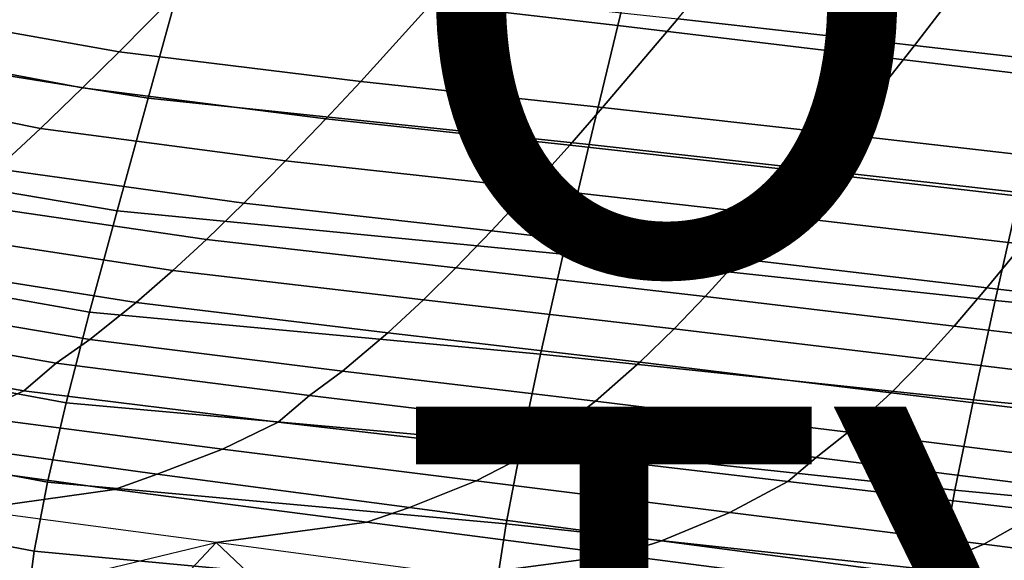
# Model space of a CAD drawing. Units: inches. Extents: x -11.5 to 14.7, y -14 to 12.2.
# Drawn here: x 0.6 to 4.3, y -10.1 to -8.1 of the extents above; entities that cross this region are included whole.
import ezdxf

# ---------------------------------------------------------------- set-up
doc = ezdxf.new("R2010")
doc.units = ezdxf.units.IN
doc.header["$MEASUREMENT"] = 0
for name, color, linetype in [('SEAT-FABRIC', 5, 'Continuous'), ('SEAT-OTHER', 7, 'Continuous'), ('SEAT-SHELL', 5, 'Continuous'), ('SEAT-TYPE', 7, 'Continuous')]:
    doc.layers.add(name, color=color, linetype=linetype)
doc.styles.get("Standard").update_dxf_attribs({"font": 'arial.ttf'})

msp = doc.modelspace()

# ---------------------------------------------------------------- linework, layer by layer
at = {"layer": 'SEAT-FABRIC'}
for points in [[(1.2975, -7.8674, 17.8048), (0.9846, -8.1858, 18.0589), (0.0957, -8.0284, 18.0067), (0.423, -7.731, 17.7322)], [(4.1033, -7.9374, 17.9737), (3.9309, -8.1626, 18.0829), (3.0534, -8.064, 17.9873), (3.2387, -7.8394, 17.8701)], [(2.1753, -7.9695, 17.8928), (1.8795, -8.2959, 18.1301), (0.9846, -8.1858, 18.0589), (1.2975, -7.8674, 17.8048)], [(4.9684, -8.0368, 18.0726), (4.8086, -8.2629, 18.1746), (3.9309, -8.1626, 18.0829), (4.1033, -7.9374, 17.9737)], [(3.0534, -8.064, 17.9873), (2.7754, -8.392, 18.2091), (1.8795, -8.2959, 18.1301), (2.1753, -7.9695, 17.8928)], [(0.9846, -8.1858, 18.0589), (0.8489, -8.3195, 18.1936), (-0.0453, -8.1516, 18.1514), (0.0957, -8.0284, 18.0067)], [(3.9309, -8.1626, 18.0829), (3.6707, -8.4923, 18.2899), (2.7754, -8.392, 18.2091), (3.0534, -8.064, 17.9873)], [(0.8489, -8.3195, 18.1936), (0.6925, -8.4694, 18.3701), (-0.2067, -8.2883, 18.3403), (-0.0453, -8.1516, 18.1514)], [(4.8086, -8.2629, 18.1746), (4.566, -8.5947, 18.3682), (3.6707, -8.4923, 18.2899), (3.9309, -8.1626, 18.0829)], [(1.8795, -8.2959, 18.1301), (1.7504, -8.4342, 18.2564), (0.8489, -8.3195, 18.1936), (0.9846, -8.1858, 18.0589)], [(0.6925, -8.4694, 18.3701), (0.5312, -8.6187, 18.5796), (-0.3722, -8.423, 18.563), (-0.2067, -8.2883, 18.3403)], [(2.7754, -8.392, 18.2091), (2.6534, -8.5316, 18.3276), (1.7504, -8.4342, 18.2564), (1.8795, -8.2959, 18.1301)], [(1.7504, -8.4342, 18.2564), (1.6011, -8.5901, 18.4224), (0.6925, -8.4694, 18.3701), (0.8489, -8.3195, 18.1936)], [(3.6707, -8.4923, 18.2899), (3.5559, -8.6329, 18.4009), (2.6534, -8.5316, 18.3276), (2.7754, -8.392, 18.2091)], [(2.6534, -8.5316, 18.3276), (2.5118, -8.6895, 18.4837), (1.6011, -8.5901, 18.4224), (1.7504, -8.4342, 18.2564)], [(1.6011, -8.5901, 18.4224), (1.4463, -8.7463, 18.62), (0.5312, -8.6187, 18.5796), (0.6925, -8.4694, 18.3701)], [(4.566, -8.5947, 18.3682), (4.4582, -8.7365, 18.4722), (3.5559, -8.6329, 18.4009), (3.6707, -8.4923, 18.2899)], [(3.5559, -8.6329, 18.4009), (3.4219, -8.7921, 18.5476), (2.5118, -8.6895, 18.4837), (2.6534, -8.5316, 18.3276)], [(2.5118, -8.6895, 18.4837), (2.3642, -8.8486, 18.6702), (1.4463, -8.7463, 18.62), (1.6011, -8.5901, 18.4224)], [(1.4463, -8.7463, 18.62), (1.3076, -8.8808, 18.8227), (0.3875, -8.7464, 18.7938), (0.5312, -8.6187, 18.5796)], [(4.4582, -8.7365, 18.4722), (4.3319, -8.8975, 18.6098), (3.4219, -8.7921, 18.5476), (3.5559, -8.6329, 18.4009)], [(3.4219, -8.7921, 18.5476), (3.2817, -8.9526, 18.7231), (2.3642, -8.8486, 18.6702), (2.5118, -8.6895, 18.4837)], [(1.3076, -8.8808, 18.8227), (1.1833, -8.9959, 19.0292), (0.2594, -8.8552, 19.0111), (0.3875, -8.7464, 18.7938)], [(2.3642, -8.8486, 18.6702), (2.2312, -8.9861, 18.862), (1.3076, -8.8808, 18.8227), (1.4463, -8.7463, 18.62)], [(4.3319, -8.8975, 18.6098), (4.1989, -9.06, 18.7751), (3.2817, -8.9526, 18.7231), (3.4219, -8.7921, 18.5476)], [(1.1833, -8.9959, 19.0292), (1.0476, -9.1143, 19.2853), (0.1203, -8.9666, 19.2797), (0.2594, -8.8552, 19.0111)], [(3.2817, -8.9526, 18.7231), (3.1547, -9.0916, 18.9044), (2.2312, -8.9861, 18.862), (2.3642, -8.8486, 18.6702)], [(2.2312, -8.9861, 18.862), (2.1115, -9.1043, 19.058), (1.1833, -8.9959, 19.0292), (1.3076, -8.8808, 18.8227)], [(5.2421, -9.0034, 18.6669), (5.1163, -9.1676, 18.8226), (4.1989, -9.06, 18.7751), (4.3319, -8.8975, 18.6098)], [(1.0476, -9.1143, 19.2853), (0.8757, -9.251, 19.658), (-0.0543, -9.0944, 19.6684), (0.1203, -8.9666, 19.2797)], [(4.1989, -9.06, 18.7751), (4.0778, -9.201, 18.9461), (3.1547, -9.0916, 18.9044), (3.2817, -8.9526, 18.7231)], [(2.1115, -9.1043, 19.058), (1.9799, -9.2265, 19.3019), (1.0476, -9.1143, 19.2853), (1.1833, -8.9959, 19.0292)], [(3.1547, -9.0916, 18.9044), (3.0397, -9.2113, 19.0901), (2.1115, -9.1043, 19.058), (2.2312, -8.9861, 18.862)], [(5.1163, -9.1676, 18.8226), (5.001, -9.3103, 18.9842), (4.0778, -9.201, 18.9461), (4.1989, -9.06, 18.7751)], [(0.8757, -9.251, 19.658), (0.7515, -9.3381, 19.9564), (-0.1791, -9.175, 19.9778), (-0.0543, -9.0944, 19.6684)], [(1.9799, -9.2265, 19.3019), (1.8118, -9.3678, 19.6581), (0.8757, -9.251, 19.658), (1.0476, -9.1143, 19.2853)], [(3.0397, -9.2113, 19.0901), (2.9125, -9.3352, 19.3219), (1.9799, -9.2265, 19.3019), (2.1115, -9.1043, 19.058)], [(4.0778, -9.201, 18.9461), (3.9674, -9.3224, 19.1218), (3.0397, -9.2113, 19.0901), (3.1547, -9.0916, 18.9044)], [(0.7515, -9.3381, 19.9564), (0.6309, -9.4409, 20.3667), (-0.3044, -9.276, 20.4172), (-0.1791, -9.175, 19.9778)], [(2.9125, -9.3352, 19.3219), (2.7485, -9.4792, 19.6616), (1.8118, -9.3678, 19.6581), (1.9799, -9.2265, 19.3019)], [(3.9674, -9.3224, 19.1218), (3.8446, -9.4482, 19.3418), (2.9125, -9.3352, 19.3219), (3.0397, -9.2113, 19.0901)], [(5.001, -9.3103, 18.9842), (4.8953, -9.4334, 19.1506), (3.9674, -9.3224, 19.1218), (4.0778, -9.201, 18.9461)], [(1.8118, -9.3678, 19.6581), (1.6892, -9.4578, 19.9443), (0.7515, -9.3381, 19.9564), (0.8757, -9.251, 19.658)], [(0.6309, -9.4409, 20.3667), (0.4277, -9.5344, 20.8661), (-0.5017, -9.3532, 20.9147), (-0.3044, -9.276, 20.4172)], [(3.8446, -9.4482, 19.3418), (3.6848, -9.5944, 19.6651), (2.7485, -9.4792, 19.6616), (2.9125, -9.3352, 19.3219)], [(4.8953, -9.4334, 19.1506), (4.7768, -9.5611, 19.3594), (3.8446, -9.4482, 19.3418), (3.9674, -9.3224, 19.1218)], [(1.6892, -9.4578, 19.9443), (1.5738, -9.5566, 20.3162), (0.6309, -9.4409, 20.3667), (0.7515, -9.3381, 19.9564)], [(2.7485, -9.4792, 19.6616), (2.6277, -9.5712, 19.9353), (1.6892, -9.4578, 19.9443), (1.8118, -9.3678, 19.6581)], [(1.5738, -9.5566, 20.3162), (1.367, -9.6566, 20.8147), (0.4277, -9.5344, 20.8661), (0.6309, -9.4409, 20.3667)], [(2.6277, -9.5712, 19.9353), (2.5176, -9.6658, 20.2671), (1.5738, -9.5566, 20.3162), (1.6892, -9.4578, 19.9443)], [(3.6848, -9.5944, 19.6651), (3.5657, -9.6879, 19.9265), (2.6277, -9.5712, 19.9353), (2.7485, -9.4792, 19.6616)], [(4.7768, -9.5611, 19.3594), (4.6211, -9.7098, 19.6672), (3.6848, -9.5944, 19.6651), (3.8446, -9.4482, 19.3418)], [(1.367, -9.6566, 20.8147), (1.1254, -9.7493, 21.3441), (0.1919, -9.6208, 21.395), (0.4277, -9.5344, 20.8661)], [(2.5176, -9.6658, 20.2671), (2.307, -9.7735, 20.7636), (1.367, -9.6566, 20.8147), (1.5738, -9.5566, 20.3162)], [(3.5657, -9.6879, 19.9265), (3.4613, -9.776, 20.2179), (2.5176, -9.6658, 20.2671), (2.6277, -9.5712, 19.9353)], [(1.1254, -9.7493, 21.3441), (0.9673, -9.8066, 21.6831), (0.0337, -9.6774, 21.755), (0.1919, -9.6208, 21.395)], [(4.6211, -9.7098, 19.6672), (4.5038, -9.8049, 19.9167), (3.5657, -9.6879, 19.9265), (3.6848, -9.5944, 19.6651)], [(2.307, -9.7735, 20.7636), (2.0595, -9.8723, 21.2917), (1.1254, -9.7493, 21.3441), (1.367, -9.6566, 20.8147)], [(0.9673, -9.8066, 21.6831), (0.431, -9.8807, 22.3429), (-0.4781, -9.7272, 22.4203), (0.0337, -9.6774, 21.755)], [(3.4613, -9.776, 20.2179), (3.2469, -9.891, 20.7124), (2.307, -9.7735, 20.7636), (2.5176, -9.6658, 20.2671)], [(4.5038, -9.8049, 19.9167), (4.4051, -9.8859, 20.1688), (3.4613, -9.776, 20.2179), (3.5657, -9.6879, 19.9265)], [(2.0595, -9.8723, 21.2917), (1.9016, -9.9275, 21.6058), (0.9673, -9.8066, 21.6831), (1.1254, -9.7493, 21.3441)], [(3.2469, -9.891, 20.7124), (2.9937, -9.9957, 21.2392), (2.0595, -9.8723, 21.2917), (2.307, -9.7735, 20.7636)], [(1.9016, -9.9275, 21.6058), (1.344, -10.0027, 22.2529), (0.431, -9.8807, 22.3429), (0.9673, -9.8066, 21.6831)], [(4.4051, -9.8859, 20.1688), (4.1868, -10.0087, 20.6611), (3.2469, -9.891, 20.7124), (3.4613, -9.776, 20.2179)], [(0.431, -9.8807, 22.3429), (0.4706, -10.0878, 23.1854), (0.8316, -10.1257, 23.0915), (1.344, -10.0027, 22.2529)], [(2.9937, -9.9957, 21.2392), (2.8358, -10.0483, 21.5283), (1.9016, -9.9275, 21.6058), (2.0595, -9.8723, 21.2917)], [(4.1868, -10.0087, 20.6611), (3.9277, -10.1197, 21.1864), (2.9937, -9.9957, 21.2392), (3.2469, -9.891, 20.7124)], [(5.3489, -9.9954, 20.1201), (5.1267, -10.1265, 20.6099), (4.1868, -10.0087, 20.6611), (4.4051, -9.8859, 20.1688)], [(2.8358, -10.0483, 21.5283), (2.2571, -10.1247, 22.1626), (1.344, -10.0027, 22.2529), (1.9016, -9.9275, 21.6058)], [(0.8316, -10.1257, 23.0915), (1.344, -10.0027, 22.2529), (1.1927, -10.1632, 22.9981), (0.8316, -10.1257, 23.0915)], [(1.1927, -10.1632, 22.9981), (1.344, -10.0027, 22.2529), (1.554, -10.2006, 22.9053), (1.1927, -10.1632, 22.9981)], [(1.344, -10.0027, 22.2529), (1.554, -10.2006, 22.9053), (1.9155, -10.2376, 22.8131), (2.2571, -10.1247, 22.1626)], [(3.9277, -10.1197, 21.1864), (3.7701, -10.1692, 21.4505), (2.8358, -10.0483, 21.5283), (2.9937, -9.9957, 21.2392)], [(5.1267, -10.1265, 20.6099), (4.8616, -10.2441, 21.1334), (3.9277, -10.1197, 21.1864), (4.1868, -10.0087, 20.6611)], [(3.7701, -10.1692, 21.4505), (3.1701, -10.2466, 22.072), (2.2571, -10.1247, 22.1626), (2.8358, -10.0483, 21.5283)]]:
    msp.add_3dface(points, dxfattribs=at)
at = {"layer": 'SEAT-SHELL'}
for points in [[(1.3498, -7.4084, 15.278), (2.9457, -7.6156, 15.497), (2.832, -8.0886, 15.8007), (1.2175, -7.9008, 15.6085)], [(2.9457, -7.6156, 15.497), (4.5241, -7.8243, 15.7404), (4.4188, -8.2788, 16.0134), (2.832, -8.0886, 15.8007)], [(0.3045, -7.7611, 15.5581), (1.2175, -7.9008, 15.6085), (1.0921, -8.357, 15.9899), (0.1123, -8.2005, 15.9586)], [(1.2175, -7.9008, 15.6085), (2.832, -8.0886, 15.8007), (2.7258, -8.5295, 16.1516), (1.0921, -8.357, 15.9899)], [(2.832, -8.0886, 15.8007), (4.4188, -8.2788, 16.0134), (4.3199, -8.7071, 16.3279), (2.7258, -8.5295, 16.1516)], [(0.1123, -8.2005, 15.9586), (1.0921, -8.357, 15.9899), (0.9767, -8.774, 16.4167), (-0.072, -8.5973, 16.4047)], [(1.0921, -8.357, 15.9899), (2.7258, -8.5295, 16.1516), (2.6296, -8.9355, 16.5451), (0.9767, -8.774, 16.4167)], [(2.7258, -8.5295, 16.1516), (4.3199, -8.7071, 16.3279), (4.2293, -9.1063, 16.6809), (2.6296, -8.9355, 16.5451)], [(-0.072, -8.5973, 16.4047), (0.9767, -8.774, 16.4167), (0.8745, -9.1501, 16.8829), (-0.2427, -8.9523, 16.8898)], [(4.3199, -8.7071, 16.3279), (5.8256, -8.8697, 16.4898), (5.7418, -9.2583, 16.8094), (4.2293, -9.1063, 16.6809)], [(0.9767, -8.774, 16.4167), (2.6296, -8.9355, 16.5451), (2.5453, -9.3048, 16.9758), (0.8745, -9.1501, 16.8829)], [(-0.2427, -8.9523, 16.8898), (0.8745, -9.1501, 16.8829), (0.788, -9.485, 17.3826), (-0.3947, -9.2673, 17.4076)], [(2.6296, -8.9355, 16.5451), (4.2293, -9.1063, 16.6809), (4.1488, -9.4739, 17.0689), (2.5453, -9.3048, 16.9758)], [(4.2293, -9.1063, 16.6809), (5.7418, -9.2583, 16.8094), (5.6668, -9.62, 17.1612), (4.1488, -9.4739, 17.0689)], [(0.8745, -9.1501, 16.8829), (2.5453, -9.3048, 16.9758), (2.4746, -9.637, 17.4379), (0.788, -9.485, 17.3826)], [(-0.3947, -9.2673, 17.4076), (0.788, -9.485, 17.3826), (0.7193, -9.7794, 17.9099), (-0.5238, -9.5448, 17.9524)], [(2.5453, -9.3048, 16.9758), (4.1488, -9.4739, 17.0689), (4.0803, -9.808, 17.4883), (2.4746, -9.637, 17.4379)], [(4.1488, -9.4739, 17.0689), (5.6668, -9.62, 17.1612), (5.6024, -9.9524, 17.5427), (4.0803, -9.808, 17.4883)], [(0.788, -9.485, 17.3826), (2.4746, -9.637, 17.4379), (2.4183, -9.9329, 17.926), (0.7193, -9.7794, 17.9099)], [(-0.5238, -9.5448, 17.9524), (0.7193, -9.7794, 17.9099), (0.6701, -10.0344, 18.4593), (-0.6264, -9.7878, 18.5189)], [(2.4746, -9.637, 17.4379), (4.0803, -9.808, 17.4883), (4.0252, -10.1072, 17.9351), (2.4183, -9.9329, 17.926)], [(-0.6264, -9.7878, 18.5189), (0.6701, -10.0344, 18.4593), (0.6418, -10.2518, 19.0262), (-0.6995, -9.9991, 19.1025)], [(0.7193, -9.7794, 17.9099), (2.4183, -9.9329, 17.926), (2.3773, -10.1937, 18.4352), (0.6701, -10.0344, 18.4593)], [(4.0803, -9.808, 17.4883), (5.6024, -9.9524, 17.5427), (5.5499, -10.2534, 17.9512), (4.0252, -10.1072, 17.9351)], [(2.4183, -9.9329, 17.926), (4.0252, -10.1072, 17.9351), (3.9849, -10.3706, 18.4054), (2.3773, -10.1937, 18.4352)], [(-0.6995, -9.9991, 19.1025), (0.6418, -10.2518, 19.0262), (0.6354, -10.4333, 19.6062), (-0.7404, -10.1814, 19.6988)], [(0.6701, -10.0344, 18.4593), (2.3773, -10.1937, 18.4352), (2.3519, -10.4213, 18.9612), (0.6418, -10.2518, 19.0262)]]:
    msp.add_3dface(points, dxfattribs=at)

# ---------------------------------------------------------------- texts
at = {"layer": 'SEAT-OTHER'}
msp.add_attdef('OTHER', (2, -9), '', height=2, dxfattribs=at)
at = {"layer": 'SEAT-TYPE', "flags": 2}
msp.add_attdef('TYPE', (2, -11.5), 'SEAT', height=2, dxfattribs=at)

doc.saveas('drawing.dxf')
